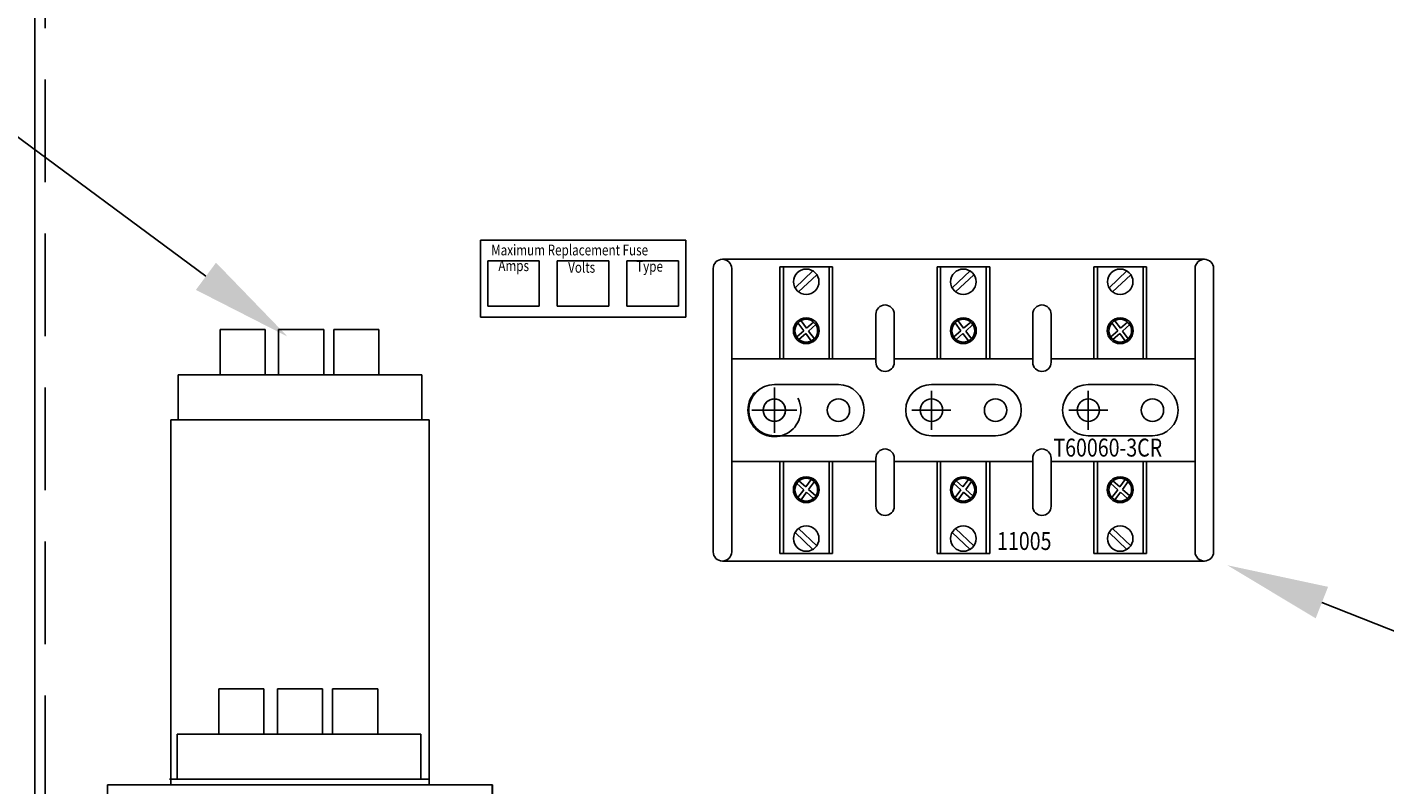
# Model space of a CAD drawing. Units: inches. Extents: x 5 to 130, y -6 to 86.
# Drawn here: x 88 to 101, y 32 to 40 of the extents above; entities that cross this region are included whole.
import ezdxf

# ---------------------------------------------------------------- set-up
doc = ezdxf.new("R2010")
doc.units = ezdxf.units.IN
doc.header["$LTSCALE"] = 4
doc.header["$MEASUREMENT"] = 0
doc.linetypes.add('HIDDEN', pattern=[0.375, 0.25, -0.125])
for name, color, linetype in [('16446', 7, 'Continuous'), ('BACKPANEL', 7, 'Continuous'), ('BORDER', 7, 'Continuous'), ('COMPONENT', 7, 'Continuous'), ('DECAL', 7, 'Continuous'), ('DIMENSION', 7, 'Continuous'), ('MTG', 2, 'Continuous')]:
    doc.layers.add(name, color=color, linetype=linetype)

msp = doc.modelspace()

# ---------------------------------------------------------------- linework, layer by layer
at = {"color": 7, "linetype": 'HIDDEN'}
for p, q in [((95.358, 35.587), (95.358, 36.027)), ((95.138, 35.807), (95.578, 35.807))]:
    msp.add_line(p, q, dxfattribs=at)
at = {"color": 7}
for p, q in [((95.358, 35.617), (95.358, 35.997)), ((95.168, 35.807), (95.548, 35.807))]:
    msp.add_line(p, q, dxfattribs=at)
at = {"color": 7, "linetype": 'HIDDEN'}
for radius in [0.258, 0.109, 0.109]:
    msp.add_circle((95.358, 35.807), radius, dxfattribs=at)
at = {"color": 7}
for centre in [(95.358, 35.807), (96.889, 35.807), (98.418, 35.807)]:
    msp.add_circle(centre, 0.109, dxfattribs=at)
at = {"layer": '16446', "color": 7}
for p, q in [((89.955, 36.592), (89.955, 36.152)), ((89.955, 36.592), (89.955, 36.152)), ((89.955, 36.592), (90.395, 36.592)), ((89.955, 36.592), (90.395, 36.592)), ((90.395, 36.592), (90.395, 36.152)), ((90.395, 36.592), (90.395, 36.152)), ((90.526, 36.592), (90.526, 36.152)), ((90.526, 36.592), (90.526, 36.152)), ((90.526, 36.592), (90.966, 36.592)), ((90.526, 36.592), (90.966, 36.592)), ((90.966, 36.592), (90.966, 36.152)), ((90.966, 36.592), (90.966, 36.152)), ((91.063, 36.592), (91.063, 36.152)), ((91.063, 36.592), (91.063, 36.152)), ((91.063, 36.592), (91.503, 36.592)), ((91.063, 36.592), (91.503, 36.592)), ((91.503, 36.592), (91.503, 36.152)), ((91.503, 36.592), (91.503, 36.152)), ((89.547, 36.152), (91.922, 36.152)), ((89.547, 36.152), (91.922, 36.152)), ((89.547, 36.152), (89.547, 35.712)), ((89.547, 36.152), (89.547, 35.712)), ((91.922, 36.152), (91.922, 35.712)), ((91.922, 36.152), (91.922, 35.712)), ((89.475, 35.712), (91.995, 35.712)), ((89.475, 35.712), (91.995, 35.712))]:
    msp.add_line(p, q, dxfattribs=at)
at = {"layer": 'BACKPANEL', "color": 7}
for p, q in [((88.15, 51.028), (88.15, 23.545)), ((89.475, 32.157), (89.475, 35.712)), ((89.475, 32.157), (89.475, 35.712)), ((89.475, 32.157), (89.475, 35.712)), ((89.475, 32.157), (89.475, 35.712)), ((91.995, 32.157), (91.995, 35.712)), ((91.995, 32.157), (91.995, 35.712)), ((91.995, 32.157), (91.995, 35.712)), ((91.995, 32.157), (91.995, 35.712)), ((89.943, 33.092), (89.943, 32.652)), ((89.943, 33.092), (89.943, 32.652)), ((89.943, 33.092), (90.383, 33.092)), ((89.943, 33.092), (90.383, 33.092)), ((90.383, 33.092), (90.383, 32.652)), ((90.383, 33.092), (90.383, 32.652)), ((90.515, 33.092), (90.955, 33.092)), ((90.515, 33.092), (90.955, 33.092)), ((90.515, 33.092), (90.515, 32.652)), ((90.515, 33.092), (90.515, 32.652)), ((90.955, 33.092), (90.955, 32.652)), ((90.955, 33.092), (90.955, 32.652)), ((91.052, 33.092), (91.052, 32.652)), ((91.052, 33.092), (91.052, 32.652)), ((91.052, 33.092), (91.492, 33.092)), ((91.052, 33.092), (91.492, 33.092)), ((91.492, 33.092), (91.492, 32.652)), ((91.492, 33.092), (91.492, 32.652)), ((89.536, 32.652), (91.911, 32.652)), ((89.536, 32.652), (91.911, 32.652)), ((89.536, 32.652), (89.536, 32.212)), ((89.536, 32.652), (89.536, 32.212)), ((91.911, 32.652), (91.911, 32.212)), ((91.911, 32.652), (91.911, 32.212)), ((92.61, 32.157), (88.86, 32.157)), ((92.61, 32.157), (88.86, 32.157)), ((88.86, 30.907), (88.86, 32.157)), ((88.86, 30.907), (88.86, 32.157)), ((89.463, 32.212), (91.983, 32.212)), ((89.463, 32.212), (91.983, 32.212)), ((92.609, 30.907), (92.609, 32.157)), ((92.61, 30.907), (92.61, 32.157)), ((92.61, 30.907), (92.61, 32.157))]:
    msp.add_line(p, q, dxfattribs=at)
at = {"layer": 'BACKPANEL', "color": 7, "linetype": 'HIDDEN'}
msp.add_line((88.25, 51.028), (88.25, 23.545), dxfattribs=at)
at = {"layer": 'BORDER'}
msp.add_line((100.695, 33.932), (104.851, 32.288), dxfattribs=at)
at = {"layer": 'BORDER', "color": 7}
msp.add_solid([(100.634, 33.779), (99.774, 34.296), (100.755, 34.086)], dxfattribs=at)
at = {"layer": 'COMPONENT', "color": 7}
for p, q in [((94.762, 37.187), (94.762, 35.807)), ((94.852, 37.277), (99.549, 37.277)), ((94.942, 37.277), (94.852, 37.277)), ((94.942, 37.187), (94.942, 35.807)), ((95.413, 37.204), (95.413, 36.307)), ((95.413, 37.204), (95.926, 37.204)), ((95.446, 37.204), (95.446, 36.307)), ((95.893, 37.204), (95.893, 36.307)), ((95.926, 37.204), (95.926, 36.307)), ((96.944, 37.204), (97.457, 37.204)), ((96.944, 37.204), (96.944, 36.307)), ((96.977, 37.204), (96.977, 36.307)), ((97.424, 37.204), (97.424, 36.307)), ((97.457, 37.204), (97.457, 36.307)), ((97.514, 37.277), (98.418, 37.277)), ((98.473, 37.204), (98.986, 37.204)), ((98.473, 37.204), (98.473, 36.307)), ((98.506, 37.204), (98.506, 36.307)), ((98.953, 37.204), (98.953, 36.307)), ((98.986, 37.204), (98.986, 36.307)), ((99.459, 37.277), (99.549, 37.277)), ((99.459, 37.187), (99.459, 35.807)), ((99.639, 37.187), (99.639, 35.807)), ((95.734, 37.163), (95.56, 36.999)), ((95.772, 37.127), (95.594, 36.96)), ((97.265, 37.163), (97.091, 36.999)), ((97.303, 37.127), (97.125, 36.96)), ((98.794, 37.163), (98.62, 36.999)), ((98.832, 37.127), (98.654, 36.96)), ((95.588, 36.657), (95.645, 36.581)), ((95.618, 36.679), (95.672, 36.605)), ((95.741, 36.666), (95.672, 36.605)), ((96.347, 36.742), (96.347, 36.274)), ((96.527, 36.742), (96.527, 36.274)), ((97.119, 36.657), (97.176, 36.581)), ((97.149, 36.679), (97.203, 36.605)), ((97.272, 36.666), (97.203, 36.605)), ((97.876, 36.742), (97.876, 36.274)), ((98.056, 36.742), (98.056, 36.274)), ((98.648, 36.657), (98.705, 36.581)), ((98.678, 36.679), (98.732, 36.605)), ((98.801, 36.666), (98.732, 36.605)), ((95.645, 36.581), (95.576, 36.521)), ((95.664, 36.554), (95.598, 36.496)), ((95.664, 36.554), (95.718, 36.481)), ((95.763, 36.641), (95.692, 36.578)), ((95.692, 36.578), (95.748, 36.502)), ((97.176, 36.581), (97.107, 36.521)), ((97.195, 36.554), (97.129, 36.496)), ((97.195, 36.554), (97.249, 36.481)), ((97.294, 36.641), (97.223, 36.578)), ((97.223, 36.578), (97.279, 36.502)), ((98.705, 36.581), (98.636, 36.521)), ((98.724, 36.554), (98.658, 36.496)), ((98.724, 36.554), (98.778, 36.481)), ((98.823, 36.641), (98.752, 36.578)), ((98.752, 36.578), (98.808, 36.502)), ((96.347, 36.307), (94.944, 36.307)), ((97.876, 36.307), (96.527, 36.307)), ((99.459, 36.307), (98.056, 36.307)), ((95.358, 36.057), (95.983, 36.057)), ((96.889, 36.057), (97.514, 36.057)), ((98.418, 36.057), (99.043, 36.057)), ((94.762, 34.427), (94.762, 35.807)), ((94.942, 34.427), (94.942, 35.807)), ((99.459, 34.427), (99.459, 35.807)), ((99.639, 34.427), (99.639, 35.807)), ((95.358, 35.557), (95.983, 35.557)), ((96.889, 35.557), (97.514, 35.557)), ((98.418, 35.557), (99.043, 35.557)), ((96.347, 34.871), (96.347, 35.339)), ((96.527, 34.871), (96.527, 35.339)), ((97.876, 34.871), (97.876, 35.339)), ((98.056, 34.871), (98.056, 35.339)), ((96.347, 35.307), (94.944, 35.307)), ((95.413, 34.409), (95.413, 35.307)), ((95.446, 34.409), (95.446, 35.307)), ((95.893, 34.409), (95.893, 35.307)), ((95.926, 34.409), (95.926, 35.307)), ((97.876, 35.307), (96.527, 35.307)), ((97.876, 35.307), (96.527, 35.307)), ((96.944, 34.409), (96.944, 35.307)), ((96.977, 34.409), (96.977, 35.307)), ((97.424, 34.409), (97.424, 35.307)), ((97.457, 34.409), (97.457, 35.307)), ((99.459, 35.307), (98.056, 35.307)), ((98.473, 34.409), (98.473, 35.307)), ((98.506, 34.409), (98.506, 35.307)), ((98.953, 34.409), (98.953, 35.307)), ((98.986, 34.409), (98.986, 35.307)), ((95.645, 35.032), (95.576, 35.093)), ((95.664, 35.059), (95.598, 35.118)), ((95.664, 35.059), (95.718, 35.132)), ((95.692, 35.035), (95.748, 35.111)), ((97.176, 35.032), (97.107, 35.093)), ((97.195, 35.059), (97.129, 35.118)), ((97.195, 35.059), (97.249, 35.132)), ((97.223, 35.035), (97.279, 35.111)), ((98.705, 35.032), (98.636, 35.093)), ((98.724, 35.059), (98.658, 35.118)), ((98.724, 35.059), (98.778, 35.132)), ((98.752, 35.035), (98.808, 35.111)), ((95.588, 34.956), (95.645, 35.032)), ((95.618, 34.934), (95.672, 35.008)), ((95.741, 34.947), (95.672, 35.008)), ((95.763, 34.973), (95.692, 35.035)), ((97.119, 34.956), (97.176, 35.032)), ((97.149, 34.934), (97.203, 35.008)), ((97.272, 34.947), (97.203, 35.008)), ((97.294, 34.973), (97.223, 35.035)), ((98.648, 34.956), (98.705, 35.032)), ((98.678, 34.934), (98.732, 35.008)), ((98.801, 34.947), (98.732, 35.008)), ((98.823, 34.973), (98.752, 35.035)), ((95.734, 34.45), (95.56, 34.614)), ((95.772, 34.486), (95.594, 34.654)), ((97.265, 34.45), (97.091, 34.614)), ((97.303, 34.486), (97.125, 34.654)), ((98.794, 34.45), (98.62, 34.614)), ((98.832, 34.486), (98.654, 34.654)), ((95.413, 34.409), (95.926, 34.409)), ((96.944, 34.409), (97.457, 34.409)), ((98.473, 34.409), (98.986, 34.409)), ((94.852, 34.337), (99.549, 34.337))]:
    msp.add_line(p, q, dxfattribs=at)
for centre, radius in [((95.669, 37.058), 0.124), ((97.2, 37.058), 0.124), ((98.729, 37.058), 0.124), ((95.669, 36.581), 0.126), ((95.669, 36.581), 0.111), ((97.2, 36.581), 0.126), ((97.2, 36.581), 0.111), ((98.729, 36.581), 0.126), ((98.729, 36.581), 0.111), ((95.983, 35.807), 0.109), ((97.514, 35.807), 0.109), ((99.043, 35.807), 0.109), ((95.669, 35.032), 0.126), ((95.669, 35.032), 0.111), ((97.2, 35.032), 0.126), ((97.2, 35.032), 0.111), ((98.729, 35.032), 0.126), ((98.729, 35.032), 0.111), ((95.669, 34.556), 0.124), ((97.2, 34.556), 0.124), ((98.729, 34.556), 0.124)]:
    msp.add_circle(centre, radius, dxfattribs=at)
for centre, radius, start, end in [((94.852, 37.187), 0.09, 0, 180), ((99.549, 37.187), 0.09, 0, 180), ((96.437, 36.742), 0.09, 0, 180), ((97.966, 36.742), 0.09, 0, 180), ((96.437, 36.274), 0.09, 180, 0), ((97.966, 36.274), 0.09, 180, 0), ((95.358, 35.807), 0.25, 90, 270), ((95.983, 35.807), 0.25, 270, 90), ((96.889, 35.807), 0.25, 90, 270), ((97.514, 35.807), 0.25, 270, 90), ((98.418, 35.807), 0.25, 90, 270), ((99.043, 35.807), 0.25, 270, 90), ((96.437, 35.339), 0.09, 0, 180), ((97.966, 35.339), 0.09, 0, 180), ((96.437, 34.871), 0.09, 180, 0), ((97.966, 34.871), 0.09, 180, 0), ((94.852, 34.427), 0.09, 180, 0), ((99.549, 34.427), 0.09, 180, 0)]:
    msp.add_arc(centre, radius, start, end, dxfattribs=at)
at = {"layer": 'DECAL', "color": 7}
for p, q in [((94.495, 37.462), (92.495, 37.462)), ((92.495, 37.462), (92.495, 36.712)), ((94.495, 36.712), (94.495, 37.462)), ((93.067, 37.263), (92.564, 37.263)), ((92.564, 37.263), (92.564, 36.819)), ((93.067, 36.819), (93.067, 37.263)), ((93.745, 37.263), (93.242, 37.263)), ((93.242, 37.263), (93.242, 36.819)), ((93.745, 36.819), (93.745, 37.263)), ((94.423, 37.263), (93.92, 37.263)), ((93.92, 37.263), (93.92, 36.819)), ((94.423, 36.819), (94.423, 37.263)), ((92.564, 36.819), (93.067, 36.819)), ((93.242, 36.819), (93.745, 36.819)), ((93.92, 36.819), (94.423, 36.819)), ((92.495, 36.712), (94.495, 36.712))]:
    msp.add_line(p, q, dxfattribs=at)
at = {"layer": 'DIMENSION', "color": 7}
msp.add_line((89.818, 37.111), (78.343, 45.591), dxfattribs=at)
msp.add_solid([(89.916, 37.244), (90.614, 36.523), (89.72, 36.979)], dxfattribs=at)
at = {"layer": 'MTG', "color": 7}
for p, q in [((95.358, 35.617), (95.358, 35.997)), ((96.889, 35.617), (96.889, 35.997)), ((98.418, 35.617), (98.418, 35.997)), ((95.168, 35.807), (95.548, 35.807)), ((96.699, 35.807), (97.079, 35.807)), ((98.228, 35.807), (98.608, 35.807))]:
    msp.add_line(p, q, dxfattribs=at)

# ---------------------------------------------------------------- texts
at = {"layer": 'COMPONENT', "color": 7, "width": 0.8}
for s, p in [('T60060-3CR', (98.078, 35.355)), ('11005', (97.529, 34.445))]:
    msp.add_text(s, height=0.175, dxfattribs=at).set_placement(p)
at = {"layer": 'DECAL', "color": 7, "width": 0.8}
for s, p in [('Maximum Replacement Fuse', (92.598, 37.315)), ('Amps', (92.668, 37.162)), ('Volts', (93.348, 37.146)), ('Type', (94.011, 37.156))]:
    msp.add_text(s, height=0.1044, dxfattribs=at).set_placement(p)

doc.saveas('drawing.dxf')
